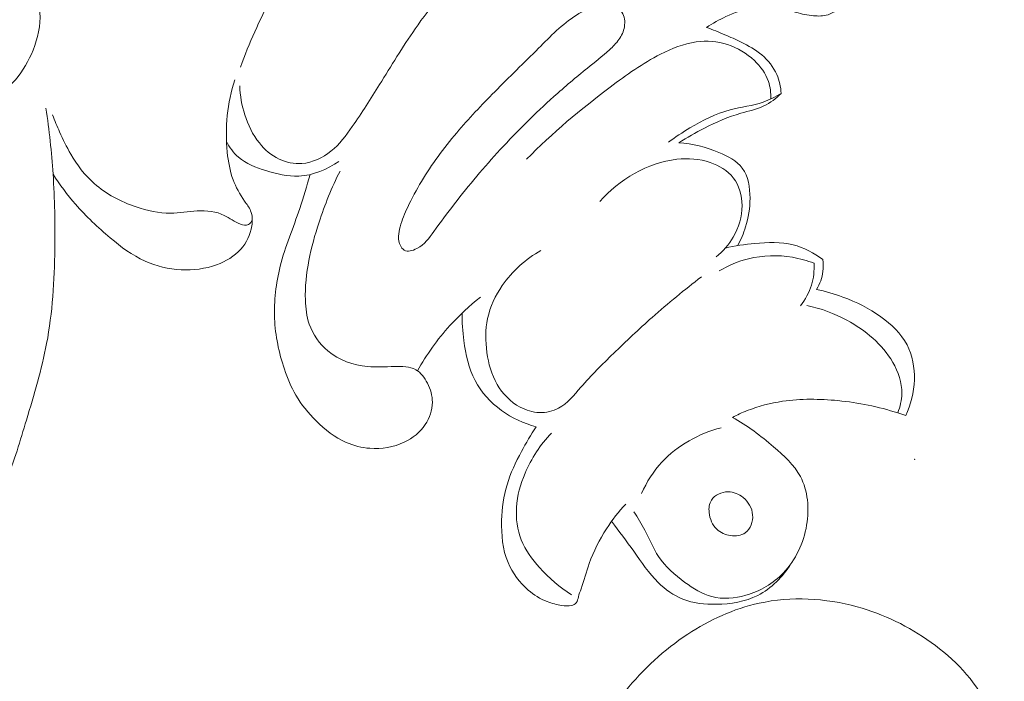
# Model space of a CAD drawing. Units: centimetres. Extents: x 789 to 1319, y -295 to 118.
# Drawn here: x 937 to 942, y -103 to -99 of the extents above; entities that cross this region are included whole.
import ezdxf

# ---------------------------------------------------------------- set-up
doc = ezdxf.new("R2010")
doc.units = ezdxf.units.CM
doc.header["$MEASUREMENT"] = 0
doc.layers.add('layer 1', color=7, linetype='Continuous')

msp = doc.modelspace()

# ---------------------------------------------------------------- linework, layer by layer
at = {"layer": 'layer 1', "color": 250, "lineweight": 20}
for points, knots in [([(937.04179, -99.83612), (937.08399, -99.80832), (937.12269, -99.77472), (937.15519, -99.73622), (937.15519, -99.73622), (937.19159, -99.69292), (937.22019, -99.64352), (937.24139, -99.59072), (937.24139, -99.59072), (937.26479, -99.53262), (937.27929, -99.47042), (937.27429, -99.40802), (937.27429, -99.40802), (937.26979, -99.35282), (937.24999, -99.29742), (937.21589, -99.25422), (937.21589, -99.25422), (937.18819, -99.21902), (937.15089, -99.19202), (937.11269, -99.16772), (937.11269, -99.16772), (937.06669, -99.13842), (937.01919, -99.11312), (936.97419, -99.08352), (936.97419, -99.08352), (936.89069, -99.02882), (936.81559, -98.95962), (936.75299, -98.88162), (936.75299, -98.88162), (936.66909, -98.77702), (936.60779, -98.65652), (936.55859, -98.53192), (936.55859, -98.53192), (936.50069, -98.38492), (936.45989, -98.23222), (936.43469, -98.07762), (936.43469, -98.07762), (936.40679, -97.90583), (936.39819, -97.73173), (936.39829, -97.55603), (936.39829, -97.55603), (936.39829, -97.44163), (936.40189, -97.32663), (936.42859, -97.21703), (936.42859, -97.21703), (936.44379, -97.15473), (936.46639, -97.09423), (936.46629, -97.02723), (936.46629, -97.02723), (936.46619, -96.99673), (936.46149, -96.96483), (936.44439, -96.94183), (936.44439, -96.94183), (936.42329, -96.91333), (936.38339, -96.89833), (936.34479, -96.89493), (936.34479, -96.89493), (936.26729, -96.88823), (936.19519, -96.92813), (936.14069, -96.98033), (936.14069, -96.98033), (936.06219, -97.05543), (936.01999, -97.15593), (935.98879, -97.25793), (935.98879, -97.25793), (935.93629, -97.43013), (935.91509, -97.60683), (935.90739, -97.78433), (935.90739, -97.78433), (935.89749, -98.01173), (935.90959, -98.24052), (935.95599, -98.46462), (935.95599, -98.46462), (935.98939, -98.62602), (936.04059, -98.78492), (936.12249, -98.92732), (936.12249, -98.92732), (936.18469, -99.03552), (936.26459, -99.13422), (936.34599, -99.22782), (936.34599, -99.22782), (936.40599, -99.29662), (936.46679, -99.36272), (936.53799, -99.42612), (936.53799, -99.42612), (936.59169, -99.47392), (936.65139, -99.52022), (936.72019, -99.52822), (936.72019, -99.52822), (936.73739, -99.53022), (936.75509, -99.52992), (936.77249, -99.52822)], [0, 0, 0, 0, 0.0416667, 0.0416667, 0.0416667, 0.0416667, 0.0833333, 0.0833333, 0.0833333, 0.0833333, 0.125, 0.125, 0.125, 0.125, 0.1666667, 0.1666667, 0.1666667, 0.1666667, 0.2083333, 0.2083333, 0.2083333, 0.2083333, 0.25, 0.25, 0.25, 0.25, 0.2916667, 0.2916667, 0.2916667, 0.2916667, 0.3333333, 0.3333333, 0.3333333, 0.3333333, 0.375, 0.375, 0.375, 0.375, 0.4166667, 0.4166667, 0.4166667, 0.4166667, 0.4583333, 0.4583333, 0.4583333, 0.4583333, 0.5, 0.5, 0.5, 0.5, 0.5416667, 0.5416667, 0.5416667, 0.5416667, 0.5833333, 0.5833333, 0.5833333, 0.5833333, 0.625, 0.625, 0.625, 0.625, 0.6666667, 0.6666667, 0.6666667, 0.6666667, 0.7083333, 0.7083333, 0.7083333, 0.7083333, 0.75, 0.75, 0.75, 0.75, 0.7916667, 0.7916667, 0.7916667, 0.7916667, 0.8333333, 0.8333333, 0.8333333, 0.8333333, 0.875, 0.875, 0.875, 0.875, 0.9166667, 0.9166667, 0.9166667, 0.9166667, 1, 1, 1, 1]), ([(939.38098, -99.09042), (939.39218, -99.06242), (939.40098, -99.03362), (939.40848, -99.00442), (939.40848, -99.00442), (939.42048, -98.95802), (939.42938, -98.91052), (939.42588, -98.86242), (939.42588, -98.86242), (939.42148, -98.80242), (939.39778, -98.74162), (939.35628, -98.69752), (939.35628, -98.69752), (939.32758, -98.66702), (939.29048, -98.64452), (939.25048, -98.63152), (939.25048, -98.63152), (939.18148, -98.60912), (939.10398, -98.61492), (939.03448, -98.63732), (939.03448, -98.63732), (938.95308, -98.66352), (938.88238, -98.71242), (938.81848, -98.76782), (938.81848, -98.76782), (938.71988, -98.85332), (938.63718, -98.95442), (938.56488, -99.06172), (938.56488, -99.06172), (938.50628, -99.14862), (938.45448, -99.23962), (938.40678, -99.33272), (938.40678, -99.33272), (938.35008, -99.44362), (938.29938, -99.55752), (938.25608, -99.67402)], [0, 0, 0, 0, 0.1, 0.1, 0.1, 0.1, 0.2, 0.2, 0.2, 0.2, 0.3, 0.3, 0.3, 0.3, 0.4, 0.4, 0.4, 0.4, 0.5, 0.5, 0.5, 0.5, 0.6, 0.6, 0.6, 0.6, 0.7, 0.7, 0.7, 0.7, 0.8, 0.8, 0.8, 0.8, 1, 1, 1, 1]), ([(940.53837, -99.48022), (940.56847, -99.46012), (940.60037, -99.44262), (940.63327, -99.42732), (940.63327, -99.42732), (940.67357, -99.40842), (940.71557, -99.39282), (940.75957, -99.38422), (940.75957, -99.38422), (940.80617, -99.37512), (940.85507, -99.37392), (940.90097, -99.38422), (940.90097, -99.38422), (940.92677, -99.38992), (940.95167, -99.39932), (940.97697, -99.40672), (940.97697, -99.40672), (941.00447, -99.41472), (941.03257, -99.42042), (941.06137, -99.42312), (941.06137, -99.42312), (941.08537, -99.42532), (941.10997, -99.42532), (941.13287, -99.41792), (941.13287, -99.41792), (941.16097, -99.40882), (941.18667, -99.38852), (941.20147, -99.36352), (941.20147, -99.36352), (941.21597, -99.33872), (941.21977, -99.30932), (941.22557, -99.28082), (941.22557, -99.28082), (941.23147, -99.25132), (941.23957, -99.22282), (941.24287, -99.19362), (941.24287, -99.19362), (941.24687, -99.15812), (941.24387, -99.12152), (941.23757, -99.08562), (941.23757, -99.08562), (941.22967, -99.04022), (941.21677, -98.99572), (941.19467, -98.95592), (941.19467, -98.95592), (941.16957, -98.91072), (941.13257, -98.87162), (941.09147, -98.83902), (941.09147, -98.83902), (941.04487, -98.80202), (940.99277, -98.77332), (940.93787, -98.75032), (940.93787, -98.75032), (940.87997, -98.72612), (940.81897, -98.70802), (940.75707, -98.70192), (940.75707, -98.70192), (940.68477, -98.69472), (940.61117, -98.70372), (940.53867, -98.71382), (940.53867, -98.71382), (940.49207, -98.72032), (940.44587, -98.72722), (940.40007, -98.73692)], [0, 0, 0, 0, 0.0588235, 0.0588235, 0.0588235, 0.0588235, 0.1176471, 0.1176471, 0.1176471, 0.1176471, 0.1764706, 0.1764706, 0.1764706, 0.1764706, 0.2352941, 0.2352941, 0.2352941, 0.2352941, 0.2941176, 0.2941176, 0.2941176, 0.2941176, 0.3529412, 0.3529412, 0.3529412, 0.3529412, 0.4117647, 0.4117647, 0.4117647, 0.4117647, 0.4705882, 0.4705882, 0.4705882, 0.4705882, 0.5294118, 0.5294118, 0.5294118, 0.5294118, 0.5882353, 0.5882353, 0.5882353, 0.5882353, 0.6470588, 0.6470588, 0.6470588, 0.6470588, 0.7058824, 0.7058824, 0.7058824, 0.7058824, 0.7647059, 0.7647059, 0.7647059, 0.7647059, 0.8235294, 0.8235294, 0.8235294, 0.8235294, 0.8823529, 0.8823529, 0.8823529, 0.8823529, 1, 1, 1, 1]), ([(938.25318, -99.76582), (938.25468, -99.81382), (938.26318, -99.86162), (938.27778, -99.90782), (938.27778, -99.90782), (938.29348, -99.95732), (938.31618, -100.00482), (938.34888, -100.04542), (938.34888, -100.04542), (938.37508, -100.07812), (938.40778, -100.10632), (938.44598, -100.12432), (938.44598, -100.12432), (938.48048, -100.14062), (938.51958, -100.14862), (938.55758, -100.14582), (938.55758, -100.14582), (938.60928, -100.14202), (938.65918, -100.11812), (938.69968, -100.08562), (938.69968, -100.08562), (938.74168, -100.05182), (938.77348, -100.00882), (938.80398, -99.96512), (938.80398, -99.96512), (938.85088, -99.89802), (938.89438, -99.82932), (938.93738, -99.76012), (938.93738, -99.76012), (938.99418, -99.66862), (939.04988, -99.57622), (939.11128, -99.48762), (939.11128, -99.48762), (939.18748, -99.37792), (939.27248, -99.27412), (939.36208, -99.17502)], [0, 0, 0, 0, 0.1, 0.1, 0.1, 0.1, 0.2, 0.2, 0.2, 0.2, 0.3, 0.3, 0.3, 0.3, 0.4, 0.4, 0.4, 0.4, 0.5, 0.5, 0.5, 0.5, 0.6, 0.6, 0.6, 0.6, 0.7, 0.7, 0.7, 0.7, 0.8, 0.8, 0.8, 0.8, 1, 1, 1, 1]), ([(939.03928, -100.54742), (939.04368, -100.55642), (939.04988, -100.56502), (939.05788, -100.56982), (939.05788, -100.56982), (939.07498, -100.58002), (939.09998, -100.57262), (939.12028, -100.56192), (939.12028, -100.56192), (939.15828, -100.54192), (939.18028, -100.51042), (939.20278, -100.47902), (939.20278, -100.47902), (939.23528, -100.43362), (939.26908, -100.38822), (939.30378, -100.34362), (939.30378, -100.34362), (939.37508, -100.25182), (939.44988, -100.16332), (939.52838, -100.07802), (939.52838, -100.07802), (939.61148, -99.98772), (939.69868, -99.90092), (939.79028, -99.81892), (939.79028, -99.81892), (939.84378, -99.77102), (939.89888, -99.72462), (939.95468, -99.67962), (939.95468, -99.67962), (939.99118, -99.65012), (940.02808, -99.62122), (940.06288, -99.58962), (940.06288, -99.58962), (940.07978, -99.57422), (940.09608, -99.55822), (940.10918, -99.53982), (940.10918, -99.53982), (940.12238, -99.52112), (940.13228, -99.50002), (940.13608, -99.47692), (940.13608, -99.47692), (940.14018, -99.45222), (940.13738, -99.42532), (940.12348, -99.40502), (940.12348, -99.40502), (940.11408, -99.39112), (940.09938, -99.38042), (940.08348, -99.37452), (940.08348, -99.37452), (940.05898, -99.36542), (940.03148, -99.36782), (940.00568, -99.37392), (940.00568, -99.37392), (939.96758, -99.38292), (939.93308, -99.39992), (939.90098, -99.42032), (939.90098, -99.42032), (939.83178, -99.46432), (939.77388, -99.52392), (939.71558, -99.58222), (939.71558, -99.58222), (939.64388, -99.65382), (939.57168, -99.72352), (939.50098, -99.79502), (939.50098, -99.79502), (939.43688, -99.85992), (939.37398, -99.92632), (939.31498, -99.99602), (939.31498, -99.99602), (939.25178, -100.07072), (939.19308, -100.14922), (939.14278, -100.23322), (939.14278, -100.23322), (939.11808, -100.27442), (939.09548, -100.31692), (939.07528, -100.35992), (939.07528, -100.35992), (939.06088, -100.39052), (939.04778, -100.42132), (939.03858, -100.45502), (939.03858, -100.45502), (939.03028, -100.48572), (939.02528, -100.51872), (939.03928, -100.54742)], [0, 0, 0, 0, 0.0454545, 0.0454545, 0.0454545, 0.0454545, 0.0909091, 0.0909091, 0.0909091, 0.0909091, 0.1363636, 0.1363636, 0.1363636, 0.1363636, 0.1818182, 0.1818182, 0.1818182, 0.1818182, 0.2272727, 0.2272727, 0.2272727, 0.2272727, 0.2727273, 0.2727273, 0.2727273, 0.2727273, 0.3181818, 0.3181818, 0.3181818, 0.3181818, 0.3636364, 0.3636364, 0.3636364, 0.3636364, 0.4090909, 0.4090909, 0.4090909, 0.4090909, 0.4545455, 0.4545455, 0.4545455, 0.4545455, 0.5, 0.5, 0.5, 0.5, 0.5454545, 0.5454545, 0.5454545, 0.5454545, 0.5909091, 0.5909091, 0.5909091, 0.5909091, 0.6363636, 0.6363636, 0.6363636, 0.6363636, 0.6818182, 0.6818182, 0.6818182, 0.6818182, 0.7272727, 0.7272727, 0.7272727, 0.7272727, 0.7727273, 0.7727273, 0.7727273, 0.7727273, 0.8181818, 0.8181818, 0.8181818, 0.8181818, 0.8636364, 0.8636364, 0.8636364, 0.8636364, 0.9090909, 0.9090909, 0.9090909, 0.9090909, 1, 1, 1, 1]), ([(940.90347, -99.80302), (940.90187, -99.77152), (940.89497, -99.73982), (940.88217, -99.71072), (940.88217, -99.71072), (940.86577, -99.67372), (940.83947, -99.64082), (940.80837, -99.61472), (940.80837, -99.61472), (940.77797, -99.58912), (940.74297, -99.56982), (940.70737, -99.55222), (940.70737, -99.55222), (940.68107, -99.53922), (940.65457, -99.52722), (940.62767, -99.51572), (940.62767, -99.51572), (940.59827, -99.50312), (940.56847, -99.49122), (940.53837, -99.48022)], [0, 0, 0, 0, 0.1666667, 0.1666667, 0.1666667, 0.1666667, 0.3333333, 0.3333333, 0.3333333, 0.3333333, 0.5, 0.5, 0.5, 0.5, 0.6666667, 0.6666667, 0.6666667, 0.6666667, 1, 1, 1, 1]), ([(940.85217, -99.83032), (940.85377, -99.80142), (940.85067, -99.77162), (940.84127, -99.74422), (940.84127, -99.74422), (940.82817, -99.70542), (940.80257, -99.67132), (940.77227, -99.64252), (940.77227, -99.64252), (940.73467, -99.60682), (940.68977, -99.57942), (940.64077, -99.56392), (940.64077, -99.56392), (940.59187, -99.54832), (940.53877, -99.54452), (940.48777, -99.55132), (940.48777, -99.55132), (940.42657, -99.55942), (940.36827, -99.58272), (940.31327, -99.61082), (940.31327, -99.61082), (940.22527, -99.65582), (940.14538, -99.71292), (940.06698, -99.77202), (940.06698, -99.77202), (939.92248, -99.88092), (939.78288, -99.99652), (939.65668, -100.12522)], [0, 0, 0, 0, 0.125, 0.125, 0.125, 0.125, 0.25, 0.25, 0.25, 0.25, 0.375, 0.375, 0.375, 0.375, 0.5, 0.5, 0.5, 0.5, 0.625, 0.625, 0.625, 0.625, 0.75, 0.75, 0.75, 0.75, 1, 1, 1, 1]), ([(937.33909, -100.19792), (937.37229, -100.24942), (937.40899, -100.29902), (937.44919, -100.34532), (937.44919, -100.34532), (937.50079, -100.40482), (937.55819, -100.45912), (937.61918, -100.51002), (937.61918, -100.51002), (937.67178, -100.55382), (937.72698, -100.59522), (937.78918, -100.62331), (937.78918, -100.62331), (937.84448, -100.64821), (937.90518, -100.66261), (937.96638, -100.66581), (937.96638, -100.66581), (938.02518, -100.66881), (938.08438, -100.66141), (938.13998, -100.64101), (938.13998, -100.64101), (938.18458, -100.62461), (938.22698, -100.59981), (938.25808, -100.56492), (938.25808, -100.56492), (938.28598, -100.53352), (938.30488, -100.49402), (938.31178, -100.45162), (938.31178, -100.45162), (938.31588, -100.42622), (938.31568, -100.39992), (938.30638, -100.37722), (938.30638, -100.37722), (938.29938, -100.36002), (938.28718, -100.34502), (938.27598, -100.32942), (938.27598, -100.32942), (938.25258, -100.29682), (938.23388, -100.26182), (938.22048, -100.22502), (938.22048, -100.22502), (938.20488, -100.18202), (938.19648, -100.13642), (938.19188, -100.09042), (938.19188, -100.09042), (938.17978, -99.97132), (938.19218, -99.84922), (938.22938, -99.73632)], [0, 0, 0, 0, 0.0769231, 0.0769231, 0.0769231, 0.0769231, 0.1538462, 0.1538462, 0.1538462, 0.1538462, 0.2307692, 0.2307692, 0.2307692, 0.2307692, 0.3076923, 0.3076923, 0.3076923, 0.3076923, 0.3846154, 0.3846154, 0.3846154, 0.3846154, 0.4615385, 0.4615385, 0.4615385, 0.4615385, 0.5384615, 0.5384615, 0.5384615, 0.5384615, 0.6153846, 0.6153846, 0.6153846, 0.6153846, 0.6923077, 0.6923077, 0.6923077, 0.6923077, 0.7692308, 0.7692308, 0.7692308, 0.7692308, 0.8461538, 0.8461538, 0.8461538, 0.8461538, 1, 1, 1, 1]), ([(940.35187, -100.04122), (940.38537, -100.01622), (940.42057, -99.99352), (940.45677, -99.97202), (940.45677, -99.97202), (940.51897, -99.93532), (940.58427, -99.90222), (940.65387, -99.88372), (940.65387, -99.88372), (940.70757, -99.86942), (940.76387, -99.86372), (940.81607, -99.84522), (940.81607, -99.84522), (940.84657, -99.83442), (940.87557, -99.81932), (940.90347, -99.80302)], [0, 0, 0, 0, 0.2, 0.2, 0.2, 0.2, 0.4, 0.4, 0.4, 0.4, 0.6, 0.6, 0.6, 0.6, 1, 1, 1, 1]), ([(940.90347, -99.80302), (940.87867, -99.82732), (940.85037, -99.84942), (940.81897, -99.86442), (940.81897, -99.86442), (940.78367, -99.88132), (940.74447, -99.88912), (940.70637, -99.90002), (940.70637, -99.90002), (940.64407, -99.91772), (940.58497, -99.94372), (940.52767, -99.97302), (940.52767, -99.97302), (940.48467, -99.99502), (940.44267, -100.01892), (940.40237, -100.04542)], [0, 0, 0, 0, 0.2, 0.2, 0.2, 0.2, 0.4, 0.4, 0.4, 0.4, 0.6, 0.6, 0.6, 0.6, 1, 1, 1, 1]), ([(936.40219, -102.24911), (936.40349, -102.27621), (936.40939, -102.30281), (936.41749, -102.32921), (936.41749, -102.32921), (936.42349, -102.34871), (936.43059, -102.36821), (936.44329, -102.38381), (936.44329, -102.38381), (936.45309, -102.39581), (936.46619, -102.40561), (936.48089, -102.41171), (936.48089, -102.41171), (936.49929, -102.41931), (936.52029, -102.42131), (936.53959, -102.41751), (936.53959, -102.41751), (936.55939, -102.41361), (936.57749, -102.40381), (936.59479, -102.39311), (936.59479, -102.39311), (936.62729, -102.37291), (936.65679, -102.34941), (936.68519, -102.32461), (936.68519, -102.32461), (936.73519, -102.28101), (936.78189, -102.23341), (936.82489, -102.18291), (936.82489, -102.18291), (936.88899, -102.10761), (936.94499, -102.02571), (936.99399, -101.94011), (936.99399, -101.94011), (937.03849, -101.86241), (937.07739, -101.78151), (937.11029, -101.69851), (937.11029, -101.69851), (937.14859, -101.60141), (937.17869, -101.50131), (937.20889, -101.40121), (937.20889, -101.40121), (937.24619, -101.27751), (937.28359, -101.15361), (937.30749, -101.02721), (937.30749, -101.02721), (937.33629, -100.87491), (937.34549, -100.71901), (937.34779, -100.56352), (937.34779, -100.56352), (937.34959, -100.44132), (937.34719, -100.31952), (937.33909, -100.19792), (937.33909, -100.19792), (937.33189, -100.09002), (937.32009, -99.98222), (937.30429, -99.87522)], [0, 0, 0, 0, 0.0666667, 0.0666667, 0.0666667, 0.0666667, 0.1333333, 0.1333333, 0.1333333, 0.1333333, 0.2, 0.2, 0.2, 0.2, 0.2666667, 0.2666667, 0.2666667, 0.2666667, 0.3333333, 0.3333333, 0.3333333, 0.3333333, 0.4, 0.4, 0.4, 0.4, 0.4666667, 0.4666667, 0.4666667, 0.4666667, 0.5333333, 0.5333333, 0.5333333, 0.5333333, 0.6, 0.6, 0.6, 0.6, 0.6666667, 0.6666667, 0.6666667, 0.6666667, 0.7333333, 0.7333333, 0.7333333, 0.7333333, 0.8, 0.8, 0.8, 0.8, 0.8666667, 0.8666667, 0.8666667, 0.8666667, 1, 1, 1, 1]), ([(938.31428, -100.42162), (938.31048, -100.43082), (938.30388, -100.44042), (938.29528, -100.44482), (938.29528, -100.44482), (938.28428, -100.45032), (938.27008, -100.44742), (938.25718, -100.44292), (938.25718, -100.44292), (938.22648, -100.43232), (938.20388, -100.41282), (938.17728, -100.39972), (938.17728, -100.39972), (938.13818, -100.38052), (938.09068, -100.37542), (938.04498, -100.37752), (938.04498, -100.37752), (938.00008, -100.37962), (937.95688, -100.38862), (937.91338, -100.38922), (937.91338, -100.38922), (937.85708, -100.39012), (937.80018, -100.37712), (937.74548, -100.35842), (937.74548, -100.35842), (937.66998, -100.33242), (937.59858, -100.29552), (937.54019, -100.24362), (937.54019, -100.24362), (937.49439, -100.20282), (937.45649, -100.15282), (937.42539, -100.09972), (937.42539, -100.09972), (937.40499, -100.06482), (937.38749, -100.02852), (937.37109, -99.99172), (937.37109, -99.99172), (937.35889, -99.96432), (937.34729, -99.93652), (937.33679, -99.90842)], [0, 0, 0, 0, 0.0909091, 0.0909091, 0.0909091, 0.0909091, 0.1818182, 0.1818182, 0.1818182, 0.1818182, 0.2727273, 0.2727273, 0.2727273, 0.2727273, 0.3636364, 0.3636364, 0.3636364, 0.3636364, 0.4545455, 0.4545455, 0.4545455, 0.4545455, 0.5454545, 0.5454545, 0.5454545, 0.5454545, 0.6363636, 0.6363636, 0.6363636, 0.6363636, 0.7272727, 0.7272727, 0.7272727, 0.7272727, 0.8181818, 0.8181818, 0.8181818, 0.8181818, 1, 1, 1, 1]), ([(938.18808, -100.03772), (938.20288, -100.06632), (938.22238, -100.09362), (938.24648, -100.11482), (938.24648, -100.11482), (938.28358, -100.14722), (938.33188, -100.16512), (938.38048, -100.18032), (938.38048, -100.18032), (938.43368, -100.19692), (938.48748, -100.21022), (938.54158, -100.20772), (938.54158, -100.20772), (938.61118, -100.20462), (938.68138, -100.17522), (938.73878, -100.13532)], [0, 0, 0, 0, 0.2, 0.2, 0.2, 0.2, 0.4, 0.4, 0.4, 0.4, 0.6, 0.6, 0.6, 0.6, 1, 1, 1, 1]), ([(940.68977, -100.54792), (940.70617, -100.51882), (940.71957, -100.48772), (940.72957, -100.45602), (940.72957, -100.45602), (940.74377, -100.41092), (940.75107, -100.36442), (940.75097, -100.31542), (940.75097, -100.31542), (940.75097, -100.26322), (940.74257, -100.20822), (940.71317, -100.16882), (940.71317, -100.16882), (940.68657, -100.13312), (940.64277, -100.11032), (940.59867, -100.09192), (940.59867, -100.09192), (940.53437, -100.06512), (940.46967, -100.04782), (940.40237, -100.04542)], [0, 0, 0, 0, 0.1666667, 0.1666667, 0.1666667, 0.1666667, 0.3333333, 0.3333333, 0.3333333, 0.3333333, 0.5, 0.5, 0.5, 0.5, 0.6666667, 0.6666667, 0.6666667, 0.6666667, 1, 1, 1, 1]), ([(940.58497, -100.60321), (940.61837, -100.57622), (940.64727, -100.54312), (940.66907, -100.50582), (940.66907, -100.50582), (940.69627, -100.45932), (940.71227, -100.40632), (940.71197, -100.35182), (940.71197, -100.35182), (940.71177, -100.30302), (940.69837, -100.25302), (940.66907, -100.21552), (940.66907, -100.21552), (940.64147, -100.18022), (940.59987, -100.15592), (940.55627, -100.14112), (940.55627, -100.14112), (940.50367, -100.12332), (940.44817, -100.11932), (940.39347, -100.12522), (940.39347, -100.12522), (940.24907, -100.14072), (940.11018, -100.22472), (940.01588, -100.33232)], [0, 0, 0, 0, 0.1428571, 0.1428571, 0.1428571, 0.1428571, 0.2857143, 0.2857143, 0.2857143, 0.2857143, 0.4285714, 0.4285714, 0.4285714, 0.4285714, 0.5714286, 0.5714286, 0.5714286, 0.5714286, 0.7142857, 0.7142857, 0.7142857, 0.7142857, 1, 1, 1, 1]), ([(938.59748, -100.19982), (938.58118, -100.25552), (938.56528, -100.31122), (938.54678, -100.36622), (938.54678, -100.36622), (938.51498, -100.46042), (938.47558, -100.55232), (938.45108, -100.64871), (938.45108, -100.64871), (938.42998, -100.73181), (938.41978, -100.81831), (938.42358, -100.90391), (938.42358, -100.90391), (938.42718, -100.98821), (938.44428, -101.07181), (938.47138, -101.15201), (938.47138, -101.15201), (938.48638, -101.19631), (938.50438, -101.23961), (938.52788, -101.27961), (938.52788, -101.27961), (938.55468, -101.32521), (938.58848, -101.36651), (938.62648, -101.40441), (938.62648, -101.40441), (938.66988, -101.44761), (938.71868, -101.48621), (938.77438, -101.51051), (938.77438, -101.51051), (938.81078, -101.52641), (938.85018, -101.53621), (938.89028, -101.53921), (938.89028, -101.53921), (938.94768, -101.54341), (939.00648, -101.53381), (939.05848, -101.50911), (939.05848, -101.50911), (939.09948, -101.48961), (939.13618, -101.46071), (939.16138, -101.42301), (939.16138, -101.42301), (939.18298, -101.39071), (939.19618, -101.35201), (939.19618, -101.31411), (939.19618, -101.31411), (939.19618, -101.28211), (939.18678, -101.25061), (939.17148, -101.22081), (939.17148, -101.22081), (939.15788, -101.19411), (939.13948, -101.16881), (939.11498, -101.15491), (939.11498, -101.15491), (939.08548, -101.13811), (939.04708, -101.13811), (939.01058, -101.13911), (939.01058, -101.13911), (938.96498, -101.14041), (938.92228, -101.14331), (938.87868, -101.13911), (938.87868, -101.13911), (938.80978, -101.13241), (938.73878, -101.10781), (938.68448, -101.06311), (938.68448, -101.06311), (938.64248, -101.02851), (938.61048, -100.98191), (938.59318, -100.93121), (938.59318, -100.93121), (938.58028, -100.89351), (938.57558, -100.85351), (938.57428, -100.81361), (938.57428, -100.81361), (938.57228, -100.74851), (938.57948, -100.68371), (938.59168, -100.62001), (938.59168, -100.62001), (938.60378, -100.55692), (938.62088, -100.49482), (938.64098, -100.43362), (938.64098, -100.43362), (938.66918, -100.34762), (938.70338, -100.26352), (938.74388, -100.18272)], [0, 0, 0, 0, 0.0454545, 0.0454545, 0.0454545, 0.0454545, 0.0909091, 0.0909091, 0.0909091, 0.0909091, 0.1363636, 0.1363636, 0.1363636, 0.1363636, 0.1818182, 0.1818182, 0.1818182, 0.1818182, 0.2272727, 0.2272727, 0.2272727, 0.2272727, 0.2727273, 0.2727273, 0.2727273, 0.2727273, 0.3181818, 0.3181818, 0.3181818, 0.3181818, 0.3636364, 0.3636364, 0.3636364, 0.3636364, 0.4090909, 0.4090909, 0.4090909, 0.4090909, 0.4545455, 0.4545455, 0.4545455, 0.4545455, 0.5, 0.5, 0.5, 0.5, 0.5454545, 0.5454545, 0.5454545, 0.5454545, 0.5909091, 0.5909091, 0.5909091, 0.5909091, 0.6363636, 0.6363636, 0.6363636, 0.6363636, 0.6818182, 0.6818182, 0.6818182, 0.6818182, 0.7272727, 0.7272727, 0.7272727, 0.7272727, 0.7727273, 0.7727273, 0.7727273, 0.7727273, 0.8181818, 0.8181818, 0.8181818, 0.8181818, 0.8636364, 0.8636364, 0.8636364, 0.8636364, 0.9090909, 0.9090909, 0.9090909, 0.9090909, 1, 1, 1, 1]), ([(940.63037, -100.55942), (940.67767, -100.54842), (940.72557, -100.54212), (940.77437, -100.53752), (940.77437, -100.53752), (940.83747, -100.53162), (940.90207, -100.52852), (940.96287, -100.54382), (940.96287, -100.54382), (941.01487, -100.55702), (941.06417, -100.58372), (941.10687, -100.61611)], [0, 0, 0, 0, 0.25, 0.25, 0.25, 0.25, 0.5, 0.5, 0.5, 0.5, 1, 1, 1, 1]), ([(939.72778, -100.57132), (939.65328, -100.61331), (939.58698, -100.67221), (939.53808, -100.74301), (939.53808, -100.74301), (939.50418, -100.79201), (939.47868, -100.84681), (939.46648, -100.90411), (939.46648, -100.90411), (939.45488, -100.95841), (939.45518, -101.01501), (939.46288, -101.07051), (939.46288, -101.07051), (939.47048, -101.12511), (939.48528, -101.17871), (939.51298, -101.22631), (939.51298, -101.22631), (939.53968, -101.27221), (939.57848, -101.31251), (939.62568, -101.33791), (939.62568, -101.33791), (939.65488, -101.35351), (939.68738, -101.36341), (939.72058, -101.36441), (939.72058, -101.36441), (939.75278, -101.36531), (939.78568, -101.35781), (939.81368, -101.34321), (939.81368, -101.34321), (939.85778, -101.32001), (939.88958, -101.27901), (939.92278, -101.24051), (939.92278, -101.24051), (939.97358, -101.18161), (940.02738, -101.12871), (940.08208, -101.07581), (940.08208, -101.07581), (940.14398, -101.01601), (940.20697, -100.95631), (940.27177, -100.89881), (940.27177, -100.89881), (940.34977, -100.82971), (940.43057, -100.76381), (940.51337, -100.70051)], [0, 0, 0, 0, 0.0833333, 0.0833333, 0.0833333, 0.0833333, 0.1666667, 0.1666667, 0.1666667, 0.1666667, 0.25, 0.25, 0.25, 0.25, 0.3333333, 0.3333333, 0.3333333, 0.3333333, 0.4166667, 0.4166667, 0.4166667, 0.4166667, 0.5, 0.5, 0.5, 0.5, 0.5833333, 0.5833333, 0.5833333, 0.5833333, 0.6666667, 0.6666667, 0.6666667, 0.6666667, 0.75, 0.75, 0.75, 0.75, 0.8333333, 0.8333333, 0.8333333, 0.8333333, 1, 1, 1, 1]), ([(941.06457, -100.63391), (941.03037, -100.62071), (940.99497, -100.61081), (940.95867, -100.60461), (940.95867, -100.60461), (940.88767, -100.59252), (940.81357, -100.59462), (940.74367, -100.61191), (940.74367, -100.61191), (940.69287, -100.62451), (940.64427, -100.64511), (940.59957, -100.67171)], [0, 0, 0, 0, 0.25, 0.25, 0.25, 0.25, 0.5, 0.5, 0.5, 0.5, 1, 1, 1, 1]), ([(940.99787, -100.84241), (941.02157, -100.81221), (941.04057, -100.77761), (941.05187, -100.74081), (941.05187, -100.74081), (941.06247, -100.70631), (941.06637, -100.66981), (941.06457, -100.63391)], [0, 0, 0, 0, 0.3333333, 0.3333333, 0.3333333, 0.3333333, 1, 1, 1, 1]), ([(941.10687, -100.61611), (941.10977, -100.63511), (941.11027, -100.65461), (941.10797, -100.67371), (941.10797, -100.67371), (941.10427, -100.70471), (941.09327, -100.73501), (941.07727, -100.76181)], [0, 0, 0, 0, 0.3333333, 0.3333333, 0.3333333, 0.3333333, 1, 1, 1, 1]), ([(941.07727, -100.76181), (941.12087, -100.77111), (941.16377, -100.78381), (941.20557, -100.79931), (941.20557, -100.79931), (941.27117, -100.82361), (941.33417, -100.85461), (941.39177, -100.89571), (941.39177, -100.89571), (941.44337, -100.93261), (941.49087, -100.97751), (941.51967, -101.03251), (941.51967, -101.03251), (941.54667, -101.08421), (941.55727, -101.14471), (941.55557, -101.20401), (941.55557, -101.20401), (941.55387, -101.26521), (941.53897, -101.32501), (941.51327, -101.37951)], [0, 0, 0, 0, 0.1666667, 0.1666667, 0.1666667, 0.1666667, 0.3333333, 0.3333333, 0.3333333, 0.3333333, 0.5, 0.5, 0.5, 0.5, 0.6666667, 0.6666667, 0.6666667, 0.6666667, 1, 1, 1, 1]), ([(939.43088, -100.79971), (939.37748, -100.84201), (939.32738, -100.88861), (939.28168, -100.93911), (939.28168, -100.93911), (939.22068, -101.00651), (939.16738, -101.08101), (939.12288, -101.15991)], [0, 0, 0, 0, 0.3333333, 0.3333333, 0.3333333, 0.3333333, 1, 1, 1, 1]), ([(939.34228, -100.87681), (939.34088, -100.92201), (939.34398, -100.96711), (939.34978, -101.01231), (939.34978, -101.01231), (939.35858, -101.07981), (939.37348, -101.14751), (939.40498, -101.20741), (939.40498, -101.20741), (939.43528, -101.26481), (939.48088, -101.31491), (939.53418, -101.35371), (939.53418, -101.35371), (939.58538, -101.39101), (939.64368, -101.41801), (939.70438, -101.43391)], [0, 0, 0, 0, 0.2, 0.2, 0.2, 0.2, 0.4, 0.4, 0.4, 0.4, 0.6, 0.6, 0.6, 0.6, 1, 1, 1, 1]), ([(941.02977, -100.84041), (941.09787, -100.85481), (941.16357, -100.87971), (941.22557, -100.91311), (941.22557, -100.91311), (941.31617, -100.96201), (941.39907, -101.02941), (941.45007, -101.11871), (941.45007, -101.11871), (941.47687, -101.16541), (941.49487, -101.21831), (941.49407, -101.27121), (941.49407, -101.27121), (941.49357, -101.30361), (941.48597, -101.33601), (941.47407, -101.36611)], [0, 0, 0, 0, 0.2, 0.2, 0.2, 0.2, 0.4, 0.4, 0.4, 0.4, 0.6, 0.6, 0.6, 0.6, 1, 1, 1, 1]), ([(941.51327, -101.37951), (941.50027, -101.37491), (941.48717, -101.37041), (941.47407, -101.36611), (941.47407, -101.36611), (941.37947, -101.33531), (941.28107, -101.31591), (941.18157, -101.30601), (941.18157, -101.30601), (941.09137, -101.29711), (941.00017, -101.29601), (940.91067, -101.30921), (940.91067, -101.30921), (940.85107, -101.31791), (940.79227, -101.33291), (940.73647, -101.35501), (940.73647, -101.35501), (940.71207, -101.36471), (940.68817, -101.37571), (940.66497, -101.38781)], [0, 0, 0, 0, 0.1666667, 0.1666667, 0.1666667, 0.1666667, 0.3333333, 0.3333333, 0.3333333, 0.3333333, 0.5, 0.5, 0.5, 0.5, 0.6666667, 0.6666667, 0.6666667, 0.6666667, 1, 1, 1, 1]), ([(940.18277, -101.84981), (940.20127, -101.87921), (940.21987, -101.90841), (940.23607, -101.93921), (940.23607, -101.93921), (940.25887, -101.98251), (940.27677, -102.02871), (940.30357, -102.06901), (940.30357, -102.06901), (940.33637, -102.11841), (940.38247, -102.15881), (940.43197, -102.19511), (940.43197, -102.19511), (940.47297, -102.22511), (940.51637, -102.25241), (940.56417, -102.26471), (940.56417, -102.26471), (940.61737, -102.27841), (940.67597, -102.27371), (940.73057, -102.25811), (940.73057, -102.25811), (940.80087, -102.23811), (940.86477, -102.20021), (940.91417, -102.14901), (940.91417, -102.14901), (940.97477, -102.08611), (941.01367, -102.00321), (941.02827, -101.91471), (941.02827, -101.91471), (941.04177, -101.83341), (941.03477, -101.74721), (940.99787, -101.67761), (940.99787, -101.67761), (940.96767, -101.62071), (940.91747, -101.57491), (940.86657, -101.53181), (940.86657, -101.53181), (940.80257, -101.47751), (940.73747, -101.42761), (940.66497, -101.38781)], [0, 0, 0, 0, 0.0909091, 0.0909091, 0.0909091, 0.0909091, 0.1818182, 0.1818182, 0.1818182, 0.1818182, 0.2727273, 0.2727273, 0.2727273, 0.2727273, 0.3636364, 0.3636364, 0.3636364, 0.3636364, 0.4545455, 0.4545455, 0.4545455, 0.4545455, 0.5454545, 0.5454545, 0.5454545, 0.5454545, 0.6363636, 0.6363636, 0.6363636, 0.6363636, 0.7272727, 0.7272727, 0.7272727, 0.7272727, 0.8181818, 0.8181818, 0.8181818, 0.8181818, 1, 1, 1, 1]), ([(939.70438, -101.43391), (939.67808, -101.47301), (939.65438, -101.51361), (939.63218, -101.55531), (939.63218, -101.55531), (939.60428, -101.60741), (939.57858, -101.66101), (939.56178, -101.71711), (939.56178, -101.71711), (939.54498, -101.77321), (939.53698, -101.83181), (939.53508, -101.89121), (939.53508, -101.89121), (939.53298, -101.96181), (939.53938, -102.03371), (939.56648, -102.09821), (939.56648, -102.09821), (939.58808, -102.14941), (939.62258, -102.19591), (939.66538, -102.23271), (939.66538, -102.23271), (939.69308, -102.25641), (939.72408, -102.27611), (939.75768, -102.28921), (939.75768, -102.28921), (939.78078, -102.29811), (939.80518, -102.30401), (939.82998, -102.30801), (939.82998, -102.30801), (939.84578, -102.31051), (939.86168, -102.31221), (939.87748, -102.30801), (939.87748, -102.30801), (939.88628, -102.30561), (939.89498, -102.30141), (939.90038, -102.29481), (939.90038, -102.29481), (939.90668, -102.28701), (939.90828, -102.27601), (939.91078, -102.26561), (939.91078, -102.26561), (939.91418, -102.25171), (939.91938, -102.23901), (939.92408, -102.22611), (939.92408, -102.22611), (939.93888, -102.18601), (939.94968, -102.14381), (939.96408, -102.10291), (939.96408, -102.10291), (939.98518, -102.04291), (940.01408, -101.98591), (940.04868, -101.93261), (940.04868, -101.93261), (940.07648, -101.88981), (940.10798, -101.84941), (940.14288, -101.81221)], [0, 0, 0, 0, 0.0666667, 0.0666667, 0.0666667, 0.0666667, 0.1333333, 0.1333333, 0.1333333, 0.1333333, 0.2, 0.2, 0.2, 0.2, 0.2666667, 0.2666667, 0.2666667, 0.2666667, 0.3333333, 0.3333333, 0.3333333, 0.3333333, 0.4, 0.4, 0.4, 0.4, 0.4666667, 0.4666667, 0.4666667, 0.4666667, 0.5333333, 0.5333333, 0.5333333, 0.5333333, 0.6, 0.6, 0.6, 0.6, 0.6666667, 0.6666667, 0.6666667, 0.6666667, 0.7333333, 0.7333333, 0.7333333, 0.7333333, 0.8, 0.8, 0.8, 0.8, 0.8666667, 0.8666667, 0.8666667, 0.8666667, 1, 1, 1, 1]), ([(939.87758, -102.25611), (939.81928, -102.21981), (939.76738, -102.17421), (939.72118, -102.12271), (939.72118, -102.12271), (939.68458, -102.08181), (939.65148, -102.03721), (939.63148, -101.98701), (939.63148, -101.98701), (939.61158, -101.93731), (939.60448, -101.88221), (939.60778, -101.82841), (939.60778, -101.82841), (939.61128, -101.77071), (939.62688, -101.71471), (939.64948, -101.66151), (939.64948, -101.66151), (939.68048, -101.58881), (939.72448, -101.52131), (939.77878, -101.46441)], [0, 0, 0, 0, 0.1666667, 0.1666667, 0.1666667, 0.1666667, 0.3333333, 0.3333333, 0.3333333, 0.3333333, 0.5, 0.5, 0.5, 0.5, 0.6666667, 0.6666667, 0.6666667, 0.6666667, 1, 1, 1, 1]), ([(940.22017, -101.75961), (940.24507, -101.70431), (940.27797, -101.65171), (940.31957, -101.60671), (940.31957, -101.60671), (940.39567, -101.52441), (940.50107, -101.46741), (940.60907, -101.43841)], [0, 0, 0, 0, 0.3333333, 0.3333333, 0.3333333, 0.3333333, 1, 1, 1, 1]), ([(940.71727, -101.78021), (940.69637, -101.76301), (940.67057, -101.75171), (940.64307, -101.75191), (940.64307, -101.75191), (940.61177, -101.75221), (940.57817, -101.76731), (940.56227, -101.79241), (940.56227, -101.79241), (940.55127, -101.80981), (940.54867, -101.83201), (940.55087, -101.85361), (940.55087, -101.85361), (940.55397, -101.88481), (940.56697, -101.91471), (940.58887, -101.93541), (940.58887, -101.93541), (940.60657, -101.95211), (940.63017, -101.96291), (940.65547, -101.96651), (940.65547, -101.96651), (940.68087, -101.97001), (940.70807, -101.96651), (940.72777, -101.95231), (940.72777, -101.95231), (940.75337, -101.93401), (940.76627, -101.89771), (940.76387, -101.86481), (940.76387, -101.86481), (940.76147, -101.83131), (940.74297, -101.80131), (940.71727, -101.78021)], [0, 0, 0, 0, 0.1111111, 0.1111111, 0.1111111, 0.1111111, 0.2222222, 0.2222222, 0.2222222, 0.2222222, 0.3333333, 0.3333333, 0.3333333, 0.3333333, 0.4444444, 0.4444444, 0.4444444, 0.4444444, 0.5555556, 0.5555556, 0.5555556, 0.5555556, 0.6666667, 0.6666667, 0.6666667, 0.6666667, 0.7777778, 0.7777778, 0.7777778, 0.7777778, 1, 1, 1, 1]), ([(940.07368, -101.89621), (940.10908, -101.94551), (940.14648, -101.99321), (940.18187, -102.04271), (940.18187, -102.04271), (940.21967, -102.09551), (940.25507, -102.15021), (940.30167, -102.19601), (940.30167, -102.19601), (940.33617, -102.23001), (940.37687, -102.25901), (940.42147, -102.27691), (940.42147, -102.27691), (940.47307, -102.29761), (940.52997, -102.30321), (940.58697, -102.30231), (940.58697, -102.30231), (940.65717, -102.30121), (940.72747, -102.29001), (940.78867, -102.25901), (940.78867, -102.25901), (940.85567, -102.22511), (940.91177, -102.16731), (940.95157, -102.10401)], [0, 0, 0, 0, 0.1428571, 0.1428571, 0.1428571, 0.1428571, 0.2857143, 0.2857143, 0.2857143, 0.2857143, 0.4285714, 0.4285714, 0.4285714, 0.4285714, 0.5714286, 0.5714286, 0.5714286, 0.5714286, 0.7142857, 0.7142857, 0.7142857, 0.7142857, 1, 1, 1, 1]), ([(941.26106, -103.29162), (941.29036, -103.30739), (941.31964, -103.32331), (941.34716, -103.342), (941.34716, -103.342), (941.39191, -103.3726), (941.43158, -103.41049), (941.47913, -103.43736), (941.47913, -103.43736), (941.52335, -103.46226), (941.57441, -103.47773), (941.62534, -103.47767), (941.62534, -103.47767), (941.72158, -103.47749), (941.81721, -103.42198), (941.88132, -103.34672), (941.88132, -103.34672), (941.92733, -103.29278), (941.95704, -103.22877), (941.97097, -103.1615), (941.97097, -103.1615), (941.99593, -103.04044), (941.96939, -102.90883), (941.91329, -102.79675), (941.91329, -102.79675), (941.85041, -102.67118), (941.75056, -102.56993), (941.63759, -102.48889), (941.63759, -102.48889), (941.52798, -102.41018), (941.40596, -102.3505), (941.27568, -102.3146), (941.27568, -102.3146), (941.12017, -102.27168), (940.95281, -102.26273), (940.79549, -102.297), (940.79549, -102.297), (940.67094, -102.32411), (940.55267, -102.37833), (940.44591, -102.44881), (940.44591, -102.44881), (940.33027, -102.525), (940.22802, -102.62017), (940.14072, -102.72661), (940.14072, -102.72661), (940.04103, -102.84837), (939.96078, -102.98501), (939.89349, -103.12825), (939.89349, -103.12825), (939.83144, -103.26038), (939.78031, -103.39831), (939.75584, -103.54073), (939.75584, -103.54073), (939.73927, -103.63702), (939.73485, -103.73534), (939.71508, -103.8316), (939.71508, -103.8316), (939.7038, -103.88637), (939.68761, -103.9404), (939.66388, -103.99082), (939.66388, -103.99082), (939.63922, -104.04312), (939.60668, -104.09155), (939.58388, -104.14493), (939.58388, -104.14493), (939.56124, -104.19819), (939.54834, -104.25625), (939.5476, -104.31392), (939.5476, -104.31392), (939.5471, -104.35894), (939.55383, -104.40362), (939.56523, -104.44744), (939.56523, -104.44744), (939.57279, -104.47634), (939.58225, -104.50489), (939.58501, -104.534), (939.58501, -104.534), (939.58866, -104.57119), (939.58144, -104.60928), (939.58085, -104.64738), (939.58085, -104.64738), (939.58028, -104.6852), (939.58636, -104.7229), (939.59847, -104.7584), (939.59847, -104.7584), (939.6149, -104.80652), (939.64259, -104.85052), (939.67483, -104.88979), (939.67483, -104.88979), (939.70427, -104.92567), (939.73753, -104.95766), (939.77242, -104.98849), (939.77242, -104.98849), (939.80241, -105.01504), (939.83365, -105.04073), (939.85742, -105.07229), (939.85742, -105.07229), (939.88799, -105.113), (939.90635, -105.16343), (939.93668, -105.20382), (939.93668, -105.20382), (939.98438, -105.26732), (940.06166, -105.30568), (940.13581, -105.34116), (940.13581, -105.34116), (940.1734, -105.35907), (940.21007, -105.3763), (940.24337, -105.39961), (940.24337, -105.39961), (940.28805, -105.43076), (940.32672, -105.47288), (940.35478, -105.52027), (940.35478, -105.52027), (940.39202, -105.58308), (940.41097, -105.65529), (940.42225, -105.7273), (940.42225, -105.7273), (940.42937, -105.77231), (940.4335, -105.81725), (940.43984, -105.86224), (940.43984, -105.86224), (940.4437, -105.88934), (940.44841, -105.91655), (940.45778, -105.94224), (940.45778, -105.94224), (940.46782, -105.97009), (940.48341, -105.99625), (940.50395, -106.01788), (940.50395, -106.01788), (940.51759, -106.03234), (940.53341, -106.04471), (940.5461, -106.05941), (940.5461, -106.05941), (940.57758, -106.09611), (940.58943, -106.14681), (940.6049, -106.19468), (940.6049, -106.19468), (940.62208, -106.24782), (940.64381, -106.29751), (940.67349, -106.34324), (940.67349, -106.34324), (940.71518, -106.40751), (940.77261, -106.46413), (940.8402, -106.50146), (940.8402, -106.50146), (940.90256, -106.53602), (940.97366, -106.55419), (941.04468, -106.55946), (941.04468, -106.55946), (941.09289, -106.56305), (941.14089, -106.5607), (941.18881, -106.55664), (941.18881, -106.55664), (941.22529, -106.55355), (941.26175, -106.54946), (941.29778, -106.54354)], [0, 0, 0, 0, 0.025, 0.025, 0.025, 0.025, 0.05, 0.05, 0.05, 0.05, 0.075, 0.075, 0.075, 0.075, 0.1, 0.1, 0.1, 0.1, 0.125, 0.125, 0.125, 0.125, 0.15, 0.15, 0.15, 0.15, 0.175, 0.175, 0.175, 0.175, 0.2, 0.2, 0.2, 0.2, 0.225, 0.225, 0.225, 0.225, 0.25, 0.25, 0.25, 0.25, 0.275, 0.275, 0.275, 0.275, 0.3, 0.3, 0.3, 0.3, 0.325, 0.325, 0.325, 0.325, 0.35, 0.35, 0.35, 0.35, 0.375, 0.375, 0.375, 0.375, 0.4, 0.4, 0.4, 0.4, 0.425, 0.425, 0.425, 0.425, 0.45, 0.45, 0.45, 0.45, 0.475, 0.475, 0.475, 0.475, 0.5, 0.5, 0.5, 0.5, 0.525, 0.525, 0.525, 0.525, 0.55, 0.55, 0.55, 0.55, 0.575, 0.575, 0.575, 0.575, 0.6, 0.6, 0.6, 0.6, 0.625, 0.625, 0.625, 0.625, 0.65, 0.65, 0.65, 0.65, 0.675, 0.675, 0.675, 0.675, 0.7, 0.7, 0.7, 0.7, 0.725, 0.725, 0.725, 0.725, 0.75, 0.75, 0.75, 0.75, 0.775, 0.775, 0.775, 0.775, 0.8, 0.8, 0.8, 0.8, 0.825, 0.825, 0.825, 0.825, 0.85, 0.85, 0.85, 0.85, 0.875, 0.875, 0.875, 0.875, 0.9, 0.9, 0.9, 0.9, 0.925, 0.925, 0.925, 0.925, 0.95, 0.95, 0.95, 0.95, 1, 1, 1, 1])]:
    msp.add_open_spline(points, degree=3, knots=knots, dxfattribs=at)
at = {"layer": 'layer 1', "lineweight": 20}
msp.add_open_spline([(941.55837, -101.59271), (941.55837, -101.59211), (941.55797, -101.59171), (941.55737, -101.59171), (941.55737, -101.59171), (941.55677, -101.59171), (941.55637, -101.59211), (941.55637, -101.59271), (941.55637, -101.59271), (941.55637, -101.59321), (941.55677, -101.59371), (941.55737, -101.59371), (941.55737, -101.59371), (941.55797, -101.59371), (941.55837, -101.59321), (941.55837, -101.59271)], degree=3, knots=[0, 0, 0, 0, 0.2, 0.2, 0.2, 0.2, 0.4, 0.4, 0.4, 0.4, 0.6, 0.6, 0.6, 0.6, 1, 1, 1, 1], dxfattribs=at)

doc.saveas('drawing.dxf')
